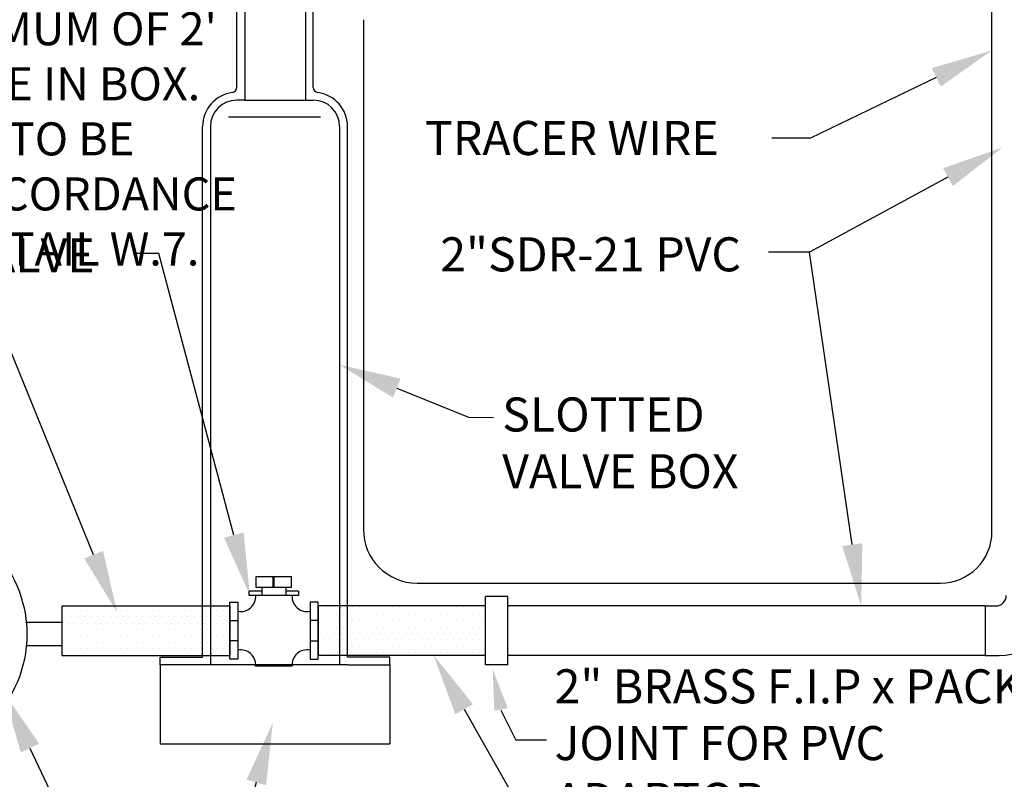
# Model space of a CAD drawing. Units: feet. Extents: x 0 to 11, y 0 to 8.5.
# Drawn here: x 1.5 to 3.9, y 1.9 to 3.7 of the extents above; entities that cross this region are included whole.
import ezdxf
from ezdxf import colors
from ezdxf.entities.mleader import LeaderData, LeaderLine
from ezdxf.math import Vec2, Vec3

# ---------------------------------------------------------------- set-up
doc = ezdxf.new("R2010")
doc.units = ezdxf.units.FT
doc.header["$LTSCALE"] = 250
doc.header["$MEASUREMENT"] = 0
for name, color, linetype in [('PWC_DET_DETAIL', 7, 'CONTINUOUS'), ('PWC_DET_HATCH', 9, 'CONTINUOUS'), ('PWC_DET_TEXT', 1, 'CONTINUOUS')]:
    doc.layers.add(name, color=color, linetype=linetype)
doc.styles.add('Arial', font='arial.ttf')
doc.styles.get("Standard").update_dxf_attribs({"font": 'arial.ttf', "height": 0.08})

msp = doc.modelspace()

# ---------------------------------------------------------------- linework, layer by layer
at = {"layer": 'PWC_DET_DETAIL'}
for p, q in [((3.82525, 2.51042), (3.82525, 4.26547)), ((1.99576, 3.58607), (1.99576, 3.93662)), ((2.01485, 3.94935), (2.01485, 3.55507)), ((2.16181, 3.94935), (2.16181, 3.55507)), ((2.1809, 3.58607), (2.1809, 3.93662)), ((2.30237, 3.7499), (2.30237, 2.51542)), ((2.01485, 3.55507), (1.99545, 3.55507)), ((2.01485, 3.55507), (2.16181, 3.55507)), ((2.16181, 3.55507), (2.18121, 3.55507)), ((1.97561, 3.51429), (2.1983, 3.51429)), ((1.91273, 2.2065), (1.91273, 3.49144)), ((1.93182, 3.49144), (1.93182, 2.18741)), ((2.24484, 3.49144), (2.24484, 2.18741)), ((2.26393, 2.2065), (2.26393, 3.49144)), ((2.04282, 2.37504), (2.04282, 2.40124)), ((2.04282, 2.40124), (2.12755, 2.40124)), ((2.08394, 2.37504), (2.08394, 2.40124)), ((2.08518, 2.37504), (2.08518, 2.40124)), ((2.08642, 2.37504), (2.08642, 2.40124)), ((2.12755, 2.40124), (2.12755, 2.37504)), ((2.02527, 2.35583), (2.02527, 2.36567)), ((2.05608, 2.36567), (2.02527, 2.36567)), ((2.12755, 2.37504), (2.04282, 2.37504)), ((2.05608, 2.37504), (2.05608, 2.35583)), ((2.11404, 2.37504), (2.11404, 2.35583)), ((2.14552, 2.36567), (2.11404, 2.36567)), ((2.14552, 2.36567), (2.14552, 2.35583)), ((2.43237, 2.38542), (3.70025, 2.38542)), ((1.97841, 2.33918), (1.99776, 2.33918)), ((1.97841, 2.20105), (1.97841, 2.33918)), ((1.99776, 2.33918), (1.99776, 2.20105)), ((2.14552, 2.35583), (2.02527, 2.35583)), ((2.19238, 2.33918), (2.17303, 2.33918)), ((2.17303, 2.33918), (2.17303, 2.20105)), ((2.19238, 2.20105), (2.19238, 2.33918)), ((2.59816, 2.18766), (2.59816, 2.35329)), ((2.65212, 2.35329), (2.59816, 2.35329)), ((2.65212, 2.18766), (2.65212, 2.35329)), ((1.57263, 2.33018), (1.97841, 2.33018)), ((1.57263, 2.21049), (1.57263, 2.33018)), ((1.97841, 2.33018), (1.97841, 2.21049)), ((2.19238, 2.33018), (2.19238, 2.21049)), ((2.59816, 2.33018), (2.19238, 2.33018)), ((3.8087, 2.33018), (2.65212, 2.33018)), ((3.8087, 2.33018), (2.65212, 2.33018)), ((3.8087, 2.33018), (3.83447, 2.33018)), ((3.8087, 2.33018), (3.8087, 2.21049)), ((1.48559, 2.29071), (1.57413, 2.29087)), ((1.97841, 2.29452), (1.99776, 2.29452)), ((2.19238, 2.29452), (2.17303, 2.29452)), ((1.99776, 2.24571), (1.97841, 2.24571)), ((2.17303, 2.24571), (2.19238, 2.24571)), ((1.48569, 2.23446), (1.57263, 2.23461)), ((1.57263, 2.21049), (1.97841, 2.21049)), ((1.81017, 2.18741), (1.81017, 2.2065)), ((1.81017, 2.2065), (1.91273, 2.2065)), ((1.81435, 2.21053), (1.81435, 2.21053)), ((1.82997, 2.21053), (1.82997, 2.21053)), ((1.8456, 2.21053), (1.8456, 2.21053)), ((1.86122, 2.21053), (1.86122, 2.21053)), ((1.87685, 2.21053), (1.87685, 2.21053)), ((1.89247, 2.21053), (1.89247, 2.21053)), ((1.9081, 2.21053), (1.9081, 2.21053)), ((1.92372, 2.21053), (1.92372, 2.21053)), ((1.93935, 2.21053), (1.93935, 2.21053)), ((1.99776, 2.20105), (1.97841, 2.20105)), ((2.17303, 2.20105), (2.19238, 2.20105)), ((2.59816, 2.21049), (2.19238, 2.21049)), ((2.36649, 2.2065), (2.26393, 2.2065)), ((2.36649, 2.18741), (2.36649, 2.2065)), ((3.8087, 2.21049), (2.65212, 2.21049)), ((3.8087, 2.21049), (3.84235, 2.21049)), ((1.93182, 2.18741), (1.81017, 2.18741)), ((1.81017, 2.18741), (1.81017, 1.99649)), ((2.26393, 2.18741), (1.93182, 2.18741)), ((2.12948, 2.18439), (2.04131, 2.18439)), ((2.26393, 2.18741), (2.36649, 2.18741)), ((2.36649, 2.18741), (2.36649, 1.99649)), ((2.65212, 2.18766), (2.59816, 2.18766)), ((1.81017, 1.99649), (2.36649, 1.99649))]:
    msp.add_line(p, q, dxfattribs=at)
msp.add_circle((1.18701, 2.26152), 0.3, dxfattribs=at)
for centre, radius, start, end in [((1.98303, 3.58607), 0.01273, 277.47398, 0), ((2.19363, 3.58607), 0.01273, 180, 262.52602), ((1.99545, 3.49144), 0.08272, 97.47398, 180), ((1.99545, 3.49144), 0.06363, 90, 180), ((2.18121, 3.49144), 0.06363, 0, 90), ((2.18121, 3.49144), 0.08272, 0, 82.52602), ((2.43237, 2.51542), 0.13, 180, 270), ((3.70025, 2.51042), 0.125, 270, 0), ((2.00503, 2.35282), 0.03641, 258.4969, 4.74648), ((2.16577, 2.35282), 0.03641, 175.25352, 281.5031), ((3.83447, 2.35563), 0.02545, 270, 0), ((3.84458, 2.36372), 0.15324, 269.1668, 356.9756), ((2.00503, 2.18741), 0.03641, 355.25352, 101.5031), ((2.16577, 2.18741), 0.03641, 78.4969, 184.74648)]:
    msp.add_arc(centre, radius, start, end, dxfattribs=at)
at = {"layer": 'PWC_DET_HATCH'}
for p, q in [((1.58778, 2.3199), (1.58778, 2.3199)), ((1.60341, 2.3199), (1.60341, 2.3199)), ((1.61903, 2.3199), (1.61903, 2.3199)), ((1.63466, 2.3199), (1.63466, 2.3199)), ((1.65028, 2.3199), (1.65028, 2.3199)), ((1.66591, 2.3199), (1.66591, 2.3199)), ((1.68153, 2.3199), (1.68153, 2.3199)), ((1.69716, 2.3199), (1.69716, 2.3199)), ((1.71278, 2.3199), (1.71278, 2.3199)), ((1.72841, 2.3199), (1.72841, 2.3199)), ((1.74403, 2.3199), (1.74403, 2.3199)), ((1.75966, 2.3199), (1.75966, 2.3199)), ((1.77528, 2.3199), (1.77528, 2.3199)), ((1.79091, 2.3199), (1.79091, 2.3199)), ((1.80653, 2.3199), (1.80653, 2.3199)), ((1.82216, 2.3199), (1.82216, 2.3199)), ((1.83778, 2.3199), (1.83778, 2.3199)), ((1.85341, 2.3199), (1.85341, 2.3199)), ((1.86903, 2.3199), (1.86903, 2.3199)), ((1.88466, 2.3199), (1.88466, 2.3199)), ((1.90028, 2.3199), (1.90028, 2.3199)), ((1.91591, 2.3199), (1.91591, 2.3199)), ((1.93153, 2.3199), (1.93153, 2.3199)), ((1.94716, 2.3199), (1.94716, 2.3199)), ((1.96278, 2.3199), (1.96278, 2.3199)), ((2.21579, 2.32582), (2.21579, 2.32582)), ((2.23141, 2.32582), (2.23141, 2.32582)), ((2.24704, 2.32582), (2.24704, 2.32582)), ((2.26266, 2.32582), (2.26266, 2.32582)), ((2.27829, 2.32582), (2.27829, 2.32582)), ((2.29391, 2.32582), (2.29391, 2.32582)), ((2.30954, 2.32582), (2.30954, 2.32582)), ((2.32516, 2.32582), (2.32516, 2.32582)), ((2.34079, 2.32582), (2.34079, 2.32582)), ((2.35641, 2.32582), (2.35641, 2.32582)), ((2.37204, 2.32582), (2.37204, 2.32582)), ((2.38766, 2.32582), (2.38766, 2.32582)), ((2.40329, 2.32582), (2.40329, 2.32582)), ((2.52829, 2.32582), (2.52829, 2.32582)), ((2.54391, 2.32582), (2.54391, 2.32582)), ((2.55954, 2.32582), (2.55954, 2.32582)), ((2.57516, 2.32582), (2.57516, 2.32582)), ((2.59079, 2.32582), (2.59079, 2.32582)), ((1.5956, 2.30428), (1.5956, 2.30428)), ((1.61122, 2.30428), (1.61122, 2.30428)), ((1.62685, 2.30428), (1.62685, 2.30428)), ((1.64247, 2.30428), (1.64247, 2.30428)), ((1.6581, 2.30428), (1.6581, 2.30428)), ((1.67372, 2.30428), (1.67372, 2.30428)), ((1.68935, 2.30428), (1.68935, 2.30428)), ((1.70497, 2.30428), (1.70497, 2.30428)), ((1.7206, 2.30428), (1.7206, 2.30428)), ((1.73622, 2.30428), (1.73622, 2.30428)), ((1.75185, 2.30428), (1.75185, 2.30428)), ((1.76747, 2.30428), (1.76747, 2.30428)), ((1.7831, 2.30428), (1.7831, 2.30428)), ((1.79872, 2.30428), (1.79872, 2.30428)), ((1.81435, 2.30428), (1.81435, 2.30428)), ((1.82997, 2.30428), (1.82997, 2.30428)), ((1.8456, 2.30428), (1.8456, 2.30428)), ((1.86122, 2.30428), (1.86122, 2.30428)), ((1.87685, 2.30428), (1.87685, 2.30428)), ((1.89247, 2.30428), (1.89247, 2.30428)), ((1.9081, 2.30428), (1.9081, 2.30428)), ((1.92372, 2.30428), (1.92372, 2.30428)), ((1.93935, 2.30428), (1.93935, 2.30428)), ((1.95497, 2.30428), (1.95497, 2.30428)), ((1.9706, 2.30428), (1.9706, 2.30428)), ((2.20798, 2.3102), (2.20798, 2.3102)), ((2.21579, 2.29457), (2.21579, 2.29457)), ((2.2236, 2.3102), (2.2236, 2.3102)), ((2.23141, 2.29457), (2.23141, 2.29457)), ((2.23923, 2.3102), (2.23923, 2.3102)), ((2.24704, 2.29457), (2.24704, 2.29457)), ((2.25485, 2.3102), (2.25485, 2.3102)), ((2.26266, 2.29457), (2.26266, 2.29457)), ((2.27048, 2.3102), (2.27048, 2.3102)), ((2.27829, 2.29457), (2.27829, 2.29457)), ((2.2861, 2.3102), (2.2861, 2.3102)), ((2.29391, 2.29457), (2.29391, 2.29457)), ((2.30173, 2.3102), (2.30173, 2.3102)), ((2.30954, 2.29457), (2.30954, 2.29457)), ((2.31735, 2.3102), (2.31735, 2.3102)), ((2.32516, 2.29457), (2.32516, 2.29457)), ((2.33298, 2.3102), (2.33298, 2.3102)), ((2.34079, 2.29457), (2.34079, 2.29457)), ((2.3486, 2.3102), (2.3486, 2.3102)), ((2.35641, 2.29457), (2.35641, 2.29457)), ((2.36423, 2.3102), (2.36423, 2.3102)), ((2.37204, 2.29457), (2.37204, 2.29457)), ((2.37985, 2.3102), (2.37985, 2.3102)), ((2.38766, 2.29457), (2.38766, 2.29457)), ((2.39548, 2.3102), (2.39548, 2.3102)), ((2.40329, 2.29457), (2.40329, 2.29457)), ((2.4111, 2.3102), (2.4111, 2.3102)), ((2.41891, 2.29457), (2.41891, 2.29457)), ((2.42673, 2.3102), (2.42673, 2.3102)), ((2.43454, 2.29457), (2.43454, 2.29457)), ((2.44235, 2.3102), (2.44235, 2.3102)), ((2.45016, 2.29457), (2.45016, 2.29457)), ((2.45798, 2.3102), (2.45798, 2.3102)), ((2.46579, 2.29457), (2.46579, 2.29457)), ((2.4736, 2.3102), (2.4736, 2.3102)), ((2.48141, 2.29457), (2.48141, 2.29457)), ((2.48923, 2.3102), (2.48923, 2.3102)), ((2.49704, 2.29457), (2.49704, 2.29457)), ((2.50485, 2.3102), (2.50485, 2.3102)), ((2.51266, 2.29457), (2.51266, 2.29457)), ((2.52048, 2.3102), (2.52048, 2.3102)), ((2.52829, 2.29457), (2.52829, 2.29457)), ((2.5361, 2.3102), (2.5361, 2.3102)), ((2.54391, 2.29457), (2.54391, 2.29457)), ((2.55173, 2.3102), (2.55173, 2.3102)), ((2.55954, 2.29457), (2.55954, 2.29457)), ((2.56735, 2.3102), (2.56735, 2.3102)), ((2.57516, 2.29457), (2.57516, 2.29457)), ((2.58298, 2.3102), (2.58298, 2.3102)), ((2.59079, 2.29457), (2.59079, 2.29457)), ((2.59082, 2.30428), (2.59082, 2.30428)), ((1.58778, 2.28865), (1.58778, 2.28865)), ((1.5956, 2.27303), (1.5956, 2.27303)), ((1.60341, 2.28865), (1.60341, 2.28865)), ((1.61122, 2.27303), (1.61122, 2.27303)), ((1.61903, 2.28865), (1.61903, 2.28865)), ((1.62685, 2.27303), (1.62685, 2.27303)), ((1.63466, 2.28865), (1.63466, 2.28865)), ((1.64247, 2.27303), (1.64247, 2.27303)), ((1.65028, 2.28865), (1.65028, 2.28865)), ((1.6581, 2.27303), (1.6581, 2.27303)), ((1.66591, 2.28865), (1.66591, 2.28865)), ((1.67372, 2.27303), (1.67372, 2.27303)), ((1.68153, 2.28865), (1.68153, 2.28865)), ((1.68935, 2.27303), (1.68935, 2.27303)), ((1.69716, 2.28865), (1.69716, 2.28865)), ((1.70497, 2.27303), (1.70497, 2.27303)), ((1.71278, 2.28865), (1.71278, 2.28865)), ((1.7206, 2.27303), (1.7206, 2.27303)), ((1.72841, 2.28865), (1.72841, 2.28865)), ((1.73622, 2.27303), (1.73622, 2.27303)), ((1.74403, 2.28865), (1.74403, 2.28865)), ((1.75185, 2.27303), (1.75185, 2.27303)), ((1.75966, 2.28865), (1.75966, 2.28865)), ((1.76747, 2.27303), (1.76747, 2.27303)), ((1.77528, 2.28865), (1.77528, 2.28865)), ((1.7831, 2.27303), (1.7831, 2.27303)), ((1.79091, 2.28865), (1.79091, 2.28865)), ((1.79872, 2.27303), (1.79872, 2.27303)), ((1.80653, 2.28865), (1.80653, 2.28865)), ((1.81435, 2.27303), (1.81435, 2.27303)), ((1.82216, 2.28865), (1.82216, 2.28865)), ((1.82997, 2.27303), (1.82997, 2.27303)), ((1.83778, 2.28865), (1.83778, 2.28865)), ((1.8456, 2.27303), (1.8456, 2.27303)), ((1.85341, 2.28865), (1.85341, 2.28865)), ((1.86122, 2.27303), (1.86122, 2.27303)), ((1.86903, 2.28865), (1.86903, 2.28865)), ((1.87685, 2.27303), (1.87685, 2.27303)), ((1.88466, 2.28865), (1.88466, 2.28865)), ((1.89247, 2.27303), (1.89247, 2.27303)), ((1.90028, 2.28865), (1.90028, 2.28865)), ((1.9081, 2.27303), (1.9081, 2.27303)), ((1.91591, 2.28865), (1.91591, 2.28865)), ((1.92372, 2.27303), (1.92372, 2.27303)), ((1.93153, 2.28865), (1.93153, 2.28865)), ((1.93935, 2.27303), (1.93935, 2.27303)), ((1.94716, 2.28865), (1.94716, 2.28865)), ((1.95497, 2.27303), (1.95497, 2.27303)), ((1.96278, 2.28865), (1.96278, 2.28865)), ((1.9706, 2.27303), (1.9706, 2.27303)), ((2.20798, 2.27895), (2.20798, 2.27895)), ((2.2236, 2.27895), (2.2236, 2.27895)), ((2.23923, 2.27895), (2.23923, 2.27895)), ((2.25485, 2.27895), (2.25485, 2.27895)), ((2.27048, 2.27895), (2.27048, 2.27895)), ((2.2861, 2.27895), (2.2861, 2.27895)), ((2.30173, 2.27895), (2.30173, 2.27895)), ((2.31735, 2.27895), (2.31735, 2.27895)), ((2.33298, 2.27895), (2.33298, 2.27895)), ((2.3486, 2.27895), (2.3486, 2.27895)), ((2.36423, 2.27895), (2.36423, 2.27895)), ((2.37985, 2.27895), (2.37985, 2.27895)), ((2.39548, 2.27895), (2.39548, 2.27895)), ((2.4111, 2.27895), (2.4111, 2.27895)), ((2.42673, 2.27895), (2.42673, 2.27895)), ((2.44235, 2.27895), (2.44235, 2.27895)), ((2.45798, 2.27895), (2.45798, 2.27895)), ((2.4736, 2.27895), (2.4736, 2.27895)), ((2.48923, 2.27895), (2.48923, 2.27895)), ((2.50485, 2.27895), (2.50485, 2.27895)), ((2.52048, 2.27895), (2.52048, 2.27895)), ((2.5361, 2.27895), (2.5361, 2.27895)), ((2.55173, 2.27895), (2.55173, 2.27895)), ((2.56735, 2.27895), (2.56735, 2.27895)), ((2.58298, 2.27895), (2.58298, 2.27895)), ((2.59082, 2.27303), (2.59082, 2.27303)), ((1.58778, 2.2574), (1.58778, 2.2574)), ((1.60341, 2.2574), (1.60341, 2.2574)), ((1.61903, 2.2574), (1.61903, 2.2574)), ((1.63466, 2.2574), (1.63466, 2.2574)), ((1.65028, 2.2574), (1.65028, 2.2574)), ((1.66591, 2.2574), (1.66591, 2.2574)), ((1.68153, 2.2574), (1.68153, 2.2574)), ((1.69716, 2.2574), (1.69716, 2.2574)), ((1.71278, 2.2574), (1.71278, 2.2574)), ((1.72841, 2.2574), (1.72841, 2.2574)), ((1.74403, 2.2574), (1.74403, 2.2574)), ((1.75966, 2.2574), (1.75966, 2.2574)), ((1.77528, 2.2574), (1.77528, 2.2574)), ((1.79091, 2.2574), (1.79091, 2.2574)), ((1.80653, 2.2574), (1.80653, 2.2574)), ((1.82216, 2.2574), (1.82216, 2.2574)), ((1.83778, 2.2574), (1.83778, 2.2574)), ((1.85341, 2.2574), (1.85341, 2.2574)), ((1.86903, 2.2574), (1.86903, 2.2574)), ((1.88466, 2.2574), (1.88466, 2.2574)), ((1.90028, 2.2574), (1.90028, 2.2574)), ((1.91591, 2.2574), (1.91591, 2.2574)), ((1.93153, 2.2574), (1.93153, 2.2574)), ((1.94716, 2.2574), (1.94716, 2.2574)), ((1.96278, 2.2574), (1.96278, 2.2574)), ((2.20798, 2.2477), (2.20798, 2.2477)), ((2.21579, 2.26332), (2.21579, 2.26332)), ((2.2236, 2.2477), (2.2236, 2.2477)), ((2.23141, 2.26332), (2.23141, 2.26332)), ((2.23923, 2.2477), (2.23923, 2.2477)), ((2.24704, 2.26332), (2.24704, 2.26332)), ((2.25485, 2.2477), (2.25485, 2.2477)), ((2.26266, 2.26332), (2.26266, 2.26332)), ((2.27048, 2.2477), (2.27048, 2.2477)), ((2.27829, 2.26332), (2.27829, 2.26332)), ((2.2861, 2.2477), (2.2861, 2.2477)), ((2.29391, 2.26332), (2.29391, 2.26332)), ((2.30173, 2.2477), (2.30173, 2.2477)), ((2.30954, 2.26332), (2.30954, 2.26332)), ((2.31735, 2.2477), (2.31735, 2.2477)), ((2.32516, 2.26332), (2.32516, 2.26332)), ((2.33298, 2.2477), (2.33298, 2.2477)), ((2.34079, 2.26332), (2.34079, 2.26332)), ((2.3486, 2.2477), (2.3486, 2.2477)), ((2.35641, 2.26332), (2.35641, 2.26332)), ((2.36423, 2.2477), (2.36423, 2.2477)), ((2.37204, 2.26332), (2.37204, 2.26332)), ((2.37985, 2.2477), (2.37985, 2.2477)), ((2.38766, 2.26332), (2.38766, 2.26332)), ((2.39548, 2.2477), (2.39548, 2.2477)), ((2.40329, 2.26332), (2.40329, 2.26332)), ((2.4111, 2.2477), (2.4111, 2.2477)), ((2.41891, 2.26332), (2.41891, 2.26332)), ((2.42673, 2.2477), (2.42673, 2.2477)), ((2.43454, 2.26332), (2.43454, 2.26332)), ((2.44235, 2.2477), (2.44235, 2.2477)), ((2.45016, 2.26332), (2.45016, 2.26332)), ((2.45798, 2.2477), (2.45798, 2.2477)), ((2.46579, 2.26332), (2.46579, 2.26332)), ((2.4736, 2.2477), (2.4736, 2.2477)), ((2.48141, 2.26332), (2.48141, 2.26332)), ((2.48923, 2.2477), (2.48923, 2.2477)), ((2.49704, 2.26332), (2.49704, 2.26332)), ((2.50485, 2.2477), (2.50485, 2.2477)), ((2.51266, 2.26332), (2.51266, 2.26332)), ((2.52048, 2.2477), (2.52048, 2.2477)), ((2.52829, 2.26332), (2.52829, 2.26332)), ((2.5361, 2.2477), (2.5361, 2.2477)), ((2.54391, 2.26332), (2.54391, 2.26332)), ((2.55173, 2.2477), (2.55173, 2.2477)), ((2.55954, 2.26332), (2.55954, 2.26332)), ((2.56735, 2.2477), (2.56735, 2.2477)), ((2.57516, 2.26332), (2.57516, 2.26332)), ((2.58298, 2.2477), (2.58298, 2.2477)), ((2.59079, 2.26332), (2.59079, 2.26332)), ((1.58778, 2.22615), (1.58778, 2.22615)), ((1.5956, 2.24178), (1.5956, 2.24178)), ((1.60341, 2.22615), (1.60341, 2.22615)), ((1.61122, 2.24178), (1.61122, 2.24178)), ((1.61903, 2.22615), (1.61903, 2.22615)), ((1.62685, 2.24178), (1.62685, 2.24178)), ((1.63466, 2.22615), (1.63466, 2.22615)), ((1.64247, 2.24178), (1.64247, 2.24178)), ((1.65028, 2.22615), (1.65028, 2.22615)), ((1.6581, 2.24178), (1.6581, 2.24178)), ((1.66591, 2.22615), (1.66591, 2.22615)), ((1.67372, 2.24178), (1.67372, 2.24178)), ((1.68153, 2.22615), (1.68153, 2.22615)), ((1.68935, 2.24178), (1.68935, 2.24178)), ((1.69716, 2.22615), (1.69716, 2.22615)), ((1.70497, 2.24178), (1.70497, 2.24178)), ((1.71278, 2.22615), (1.71278, 2.22615)), ((1.7206, 2.24178), (1.7206, 2.24178)), ((1.72841, 2.22615), (1.72841, 2.22615)), ((1.73622, 2.24178), (1.73622, 2.24178)), ((1.74403, 2.22615), (1.74403, 2.22615)), ((1.75185, 2.24178), (1.75185, 2.24178)), ((1.75966, 2.22615), (1.75966, 2.22615)), ((1.76747, 2.24178), (1.76747, 2.24178)), ((1.77528, 2.22615), (1.77528, 2.22615)), ((1.7831, 2.24178), (1.7831, 2.24178)), ((1.79091, 2.22615), (1.79091, 2.22615)), ((1.79872, 2.24178), (1.79872, 2.24178)), ((1.80653, 2.22615), (1.80653, 2.22615)), ((1.81435, 2.24178), (1.81435, 2.24178)), ((1.82216, 2.22615), (1.82216, 2.22615)), ((1.82997, 2.24178), (1.82997, 2.24178)), ((1.83778, 2.22615), (1.83778, 2.22615)), ((1.8456, 2.24178), (1.8456, 2.24178)), ((1.85341, 2.22615), (1.85341, 2.22615)), ((1.86122, 2.24178), (1.86122, 2.24178)), ((1.86903, 2.22615), (1.86903, 2.22615)), ((1.87685, 2.24178), (1.87685, 2.24178)), ((1.88466, 2.22615), (1.88466, 2.22615)), ((1.89247, 2.24178), (1.89247, 2.24178)), ((1.90028, 2.22615), (1.90028, 2.22615)), ((1.9081, 2.24178), (1.9081, 2.24178)), ((1.91591, 2.22615), (1.91591, 2.22615)), ((1.92372, 2.24178), (1.92372, 2.24178)), ((1.93153, 2.22615), (1.93153, 2.22615)), ((1.93935, 2.24178), (1.93935, 2.24178)), ((1.94716, 2.22615), (1.94716, 2.22615)), ((1.95497, 2.24178), (1.95497, 2.24178)), ((1.96278, 2.22615), (1.96278, 2.22615)), ((1.9706, 2.24178), (1.9706, 2.24178)), ((2.21579, 2.23207), (2.21579, 2.23207)), ((2.23141, 2.23207), (2.23141, 2.23207)), ((2.24704, 2.23207), (2.24704, 2.23207)), ((2.26266, 2.23207), (2.26266, 2.23207)), ((2.27829, 2.23207), (2.27829, 2.23207)), ((2.29391, 2.23207), (2.29391, 2.23207)), ((2.30954, 2.23207), (2.30954, 2.23207)), ((2.32516, 2.23207), (2.32516, 2.23207)), ((2.34079, 2.23207), (2.34079, 2.23207)), ((2.35641, 2.23207), (2.35641, 2.23207)), ((2.37204, 2.23207), (2.37204, 2.23207)), ((2.38766, 2.23207), (2.38766, 2.23207)), ((2.40329, 2.23207), (2.40329, 2.23207)), ((2.41891, 2.23207), (2.41891, 2.23207)), ((2.43454, 2.23207), (2.43454, 2.23207)), ((2.45016, 2.23207), (2.45016, 2.23207)), ((2.46579, 2.23207), (2.46579, 2.23207)), ((2.48141, 2.23207), (2.48141, 2.23207)), ((2.49704, 2.23207), (2.49704, 2.23207)), ((2.51266, 2.23207), (2.51266, 2.23207)), ((2.52829, 2.23207), (2.52829, 2.23207)), ((2.54391, 2.23207), (2.54391, 2.23207)), ((2.55954, 2.23207), (2.55954, 2.23207)), ((2.57516, 2.23207), (2.57516, 2.23207)), ((2.59079, 2.23207), (2.59079, 2.23207)), ((2.59082, 2.24178), (2.59082, 2.24178)), ((2.2236, 2.21645), (2.2236, 2.21645)), ((2.23923, 2.21645), (2.23923, 2.21645)), ((2.25485, 2.21645), (2.25485, 2.21645)), ((2.27048, 2.21645), (2.27048, 2.21645)), ((2.2861, 2.21645), (2.2861, 2.21645)), ((2.30173, 2.21645), (2.30173, 2.21645)), ((2.31735, 2.21645), (2.31735, 2.21645)), ((2.33298, 2.21645), (2.33298, 2.21645)), ((2.3486, 2.21645), (2.3486, 2.21645)), ((2.36423, 2.21645), (2.36423, 2.21645)), ((2.37985, 2.21645), (2.37985, 2.21645)), ((2.39548, 2.21645), (2.39548, 2.21645)), ((2.4111, 2.21645), (2.4111, 2.21645)), ((2.42673, 2.21645), (2.42673, 2.21645)), ((2.44235, 2.21645), (2.44235, 2.21645)), ((2.45798, 2.21645), (2.45798, 2.21645)), ((2.4736, 2.21645), (2.4736, 2.21645)), ((2.48923, 2.21645), (2.48923, 2.21645)), ((2.50485, 2.21645), (2.50485, 2.21645)), ((2.52048, 2.21645), (2.52048, 2.21645)), ((2.5361, 2.21645), (2.5361, 2.21645)), ((2.55173, 2.21645), (2.55173, 2.21645)), ((2.56735, 2.21645), (2.56735, 2.21645)), ((2.58298, 2.21645), (2.58298, 2.21645))]:
    msp.add_line(p, q, dxfattribs=at)
at = {"layer": 'PWC_DET_TEXT'}
for p, q in [((1.57263, 2.33018), (1.64203, 2.33018)), ((2.5986, 2.3102), (2.5986, 2.3102)), ((2.5986, 2.27895), (2.5986, 2.27895)), ((2.5986, 2.2477), (2.5986, 2.2477)), ((1.5956, 2.21053), (1.5956, 2.21053)), ((1.61122, 2.21053), (1.61122, 2.21053)), ((1.62685, 2.21053), (1.62685, 2.21053)), ((1.64247, 2.21053), (1.64247, 2.21053)), ((1.6581, 2.21053), (1.6581, 2.21053)), ((1.67372, 2.21053), (1.67372, 2.21053)), ((1.68935, 2.21053), (1.68935, 2.21053)), ((1.70497, 2.21053), (1.70497, 2.21053)), ((1.7206, 2.21053), (1.7206, 2.21053)), ((1.73622, 2.21053), (1.73622, 2.21053)), ((1.75185, 2.21053), (1.75185, 2.21053)), ((1.76747, 2.21053), (1.76747, 2.21053)), ((1.7831, 2.21053), (1.7831, 2.21053)), ((1.79872, 2.21053), (1.79872, 2.21053)), ((1.95497, 2.21053), (1.95497, 2.21053)), ((1.9706, 2.21053), (1.9706, 2.21053)), ((2.5986, 2.21645), (2.5986, 2.21645)), ((2.63558, 2.07804), (2.67167, 2.00525)), ((2.74591, 2.0053), (2.67167, 2.00525))]:
    msp.add_line(p, q, dxfattribs=at)
msp.add_solid([(2.6194, 2.0759), (2.61559, 2.17721), (2.65205, 2.08262)], dxfattribs=at)

# ---------------------------------------------------------------- texts
at = {"layer": 'PWC_DET_TEXT', "style": 'Arial'}
for s, p in [('TRACER WIRE', (2.45165, 3.42214)), ('2" BALL VALVE', (0.89508, 3.1381)), ('2"SDR-21 PVC', (2.48841, 3.14046))]:
    msp.add_text(s, height=0.0825, dxfattribs=at).set_placement(p)
at = {"layer": 'PWC_DET_TEXT'}
note = msp.add_mtext_static_columns([''] * 4, width=1.55, gutter_width=0.2, height=0, dxfattribs=dict(at, insert=(0.54121, 8.03554), char_height=0.08, attachment_point=1, style='Arial'))
for column, words in zip([note] + note.columns.linked_columns, ['NOTES:\\P\\pi-0.24,l0.24,t0.24;1.^IALL MATERIAL SHALL BE APPROVED BY FAYPWC.\\P2.^IWHEN INSTALLED IN A PAVED AREA METER BOX SHALL BE SET 1/4" ABOVE FINISHED PAVEMENT GRADE AND PAVEMENT FEATHERED TO TOP OF BOX.  COMPOSITE METER BOX (FAYPWC DETAIL W.4B) SHALL BE USED ', '\\pl0.24,t0.24;IN PAVED AREAS.\\P\\pi-0.24;3.^IMETER BOX SHALL BE IN ACCORDANCE WITH FAYPWC DETAILS.  PROVIDE SOLID METER BOX LID.\\P4.^IBLOW-OFF ASSEMBLY NOT TO BE RE-USED UNLESS APPROVED BY FAYPWC.\\P5.^IREMOVE ENTIRE ASSEMBLY FROM BELL OF WATER MAIN PIPE WHEN EXTENDING THE ', '\\pl0.24,t0.24;MAIN.\\P\\pi-0.24;6.^ICENTER 2" SDR-21 PIPE IN METER BOX.\\P7.^IINSTALLATION SHALL BE INSPECTED AND APPROVED BY FAYPWC PROJECT COORDINATOR PRIOR TO BACKFILL.\\P8.^ICONTRACTOR SHALL INSTALL TRACING WIRE INTO THE BOX.  A MINIMUM OF 2\' OF WIRE SHALL BE IN BOX.\\P', '\\pi-0.24,l0.24,t0.24;9.^IVALVE BOX TO BE INSTALLED IN ACCORDANCE WITH FAYPWC DETAIL W.7.']):
    column.text = words
at = {"layer": 'PWC_DET_TEXT', "char_height": 0.0825, "attachment_point": 1, "style": 'Arial'}
for s, insert, width in [('SLOTTED \\PVALVE BOX ', (2.63871, 2.83506), 1.9597408), ('2" BRASS F.I.P x PACK\\PJOINT FOR PVC\\PADAPTOR', (2.76551, 2.17673), 1.2647483)]:
    msp.add_mtext(s, dxfattribs=dict(at, insert=insert, width=width))

# ---------------------------------------------------------------- leaders
at = {"layer": 'PWC_DET_TEXT'}
ml = msp.add_multileader_mtext('Standard', dxfattribs=at)
ml.set_content('')
ml.set_leader_properties()
ml.build(insert=Vec2(0, 0))
ml.multileader.update_dxf_attribs({"has_dogleg": 0, "text_right_attachment_type": 6, "dogleg_length": 0, "arrow_head_size": 0.15})
ctx = ml.context
ctx.base_point, ctx.char_height, ctx.arrow_head_size, ctx.landing_gap_size, ctx.plane_origin = Vec3(3.29959, 3.46329), 0.18, 0.15, 0.09, Vec3(3.82525, 3.6755)
ctx.right_attachment = 6
notes = []
notes.append((ctx, [(0, (1, 1, 0), (3.29151, 3.46329), (-1, 0), 0, [(0, [(3.82525, 3.6755), (3.3855, 3.46329)], 0, [])])]))
ctx.mtext, ml.multileader.dxf.content_type = None, 0
ml = msp.add_multileader_mtext('Standard', dxfattribs=at)
ml.set_content('')
ml.set_leader_properties()
ml.build(insert=Vec2(0, 0))
ml.multileader.update_dxf_attribs({"has_dogleg": 0, "text_right_attachment_type": 6, "dogleg_length": 0, "arrow_head_size": 0.15})
ctx = ml.context
ctx.base_point, ctx.char_height, ctx.arrow_head_size, ctx.landing_gap_size, ctx.plane_origin = Vec3(3.28398, 3.18669), 0.18, 0.15, 0.09, Vec3(3.85051, 3.44028)
ctx.right_attachment = 6
notes.append((ctx, [(0, (1, 1, 0), (3.28398, 3.18669), (-1, 0), 0, [(0, [(3.85051, 3.44028), (3.38316, 3.18669)], 0, [])])]))
ctx.mtext, ml.multileader.dxf.content_type = None, 0
ml = msp.add_multileader_mtext('Standard', dxfattribs=at)
ml.set_content('')
ml.set_leader_properties()
ml.build(insert=Vec2(0, 0))
ml.multileader.update_dxf_attribs({"has_dogleg": 0, "text_right_attachment_type": 6, "dogleg_length": 0, "arrow_head_size": 0.15})
ctx = ml.context
ctx.base_point, ctx.char_height, ctx.arrow_head_size, ctx.landing_gap_size, ctx.plane_origin = Vec3(1.74418, 3.18374), 0.18, 0.15, 0.09, Vec3(2.20016, 2.40561)
ctx.right_attachment = 6
notes.append((ctx, [(0, (1, 1, 0), (1.74418, 3.18374), (-1, 0), 0, [(0, [(2.02715, 2.35678), (1.80638, 3.18334)], 0, [])])]))
ctx.mtext, ml.multileader.dxf.content_type = None, 0
ml = msp.add_multileader_mtext('Standard', dxfattribs=at)
ml.set_content('')
ml.set_leader_properties()
ml.build(insert=Vec2(0, 0))
ml.multileader.update_dxf_attribs({"has_dogleg": 0, "text_right_attachment_type": 6, "dogleg_length": 0, "arrow_head_size": 0.15})
ctx = ml.context
ctx.base_point, ctx.char_height, ctx.arrow_head_size, ctx.landing_gap_size, ctx.plane_origin = Vec3(3.38316, 3.18669), 0.18, 0.15, 0.09, Vec3(3.37973, 2.33018)
ctx.right_attachment = 6
notes.append((ctx, [(1, (1, 1, 0), (3.38316, 3.18669), (-1, 0), 0, [(0, [(3.50844, 2.33018)], 0, [])])]))
ctx.mtext, ml.multileader.dxf.content_type = None, 0
ml = msp.add_multileader_mtext('Standard', dxfattribs=at)
ml.set_content('')
ml.set_leader_properties()
ml.build(insert=Vec2(0, 0))
ml.multileader.update_dxf_attribs({"has_dogleg": 0, "text_right_attachment_type": 6, "dogleg_length": 0, "arrow_head_size": 0.15})
ctx = ml.context
ctx.base_point, ctx.char_height, ctx.arrow_head_size, ctx.landing_gap_size, ctx.plane_origin = Vec3(1.35037, 3.03346), 0.18, 0.15, 0.09, Vec3(1.76803, 2.25532)
ctx.right_attachment = 6
notes.append((ctx, [(0, (1, 1, 0), (1.35037, 3.03346), (-1, 0), 0, [(0, [(1.70551, 2.31545), (1.41257, 3.03305)], 0, [])])]))
ctx.mtext, ml.multileader.dxf.content_type = None, 0
ml = msp.add_multileader_mtext('Standard', dxfattribs=at)
ml.set_content('')
ml.set_leader_properties()
ml.build(insert=Vec2(0, 0))
ml.multileader.update_dxf_attribs({"has_dogleg": 0, "text_right_attachment_type": 6, "dogleg_length": 0, "arrow_head_size": 0.15})
ctx = ml.context
ctx.base_point, ctx.char_height, ctx.arrow_head_size, ctx.landing_gap_size, ctx.plane_origin = Vec3(2.6172, 2.7868), 0.18, 0.15, 0.09, Vec3(2.24424, 2.91425)
ctx.right_attachment = 6
notes.append((ctx, [(0, (1, 1, 0), (2.6172, 2.7868), (1, 0), 0, [(0, [(2.24424, 2.91425), (2.55721, 2.78708)], 0, [])])]))
ctx.mtext, ml.multileader.dxf.content_type = None, 0
ml = msp.add_multileader_mtext('Standard', dxfattribs=at)
ml.set_content('')
ml.set_leader_properties()
ml.build(insert=Vec2(0, 0))
ml.multileader.update_dxf_attribs({"has_dogleg": 0, "text_right_attachment_type": 6, "dogleg_length": 0, "arrow_head_size": 0.15})
ctx = ml.context
ctx.base_point, ctx.char_height, ctx.arrow_head_size, ctx.landing_gap_size, ctx.plane_origin = Vec3(2.83948, 1.68285), 0.18, 0.15, 0.09, Vec3(2.47258, 2.21057)
ctx.right_attachment = 6
notes.append((ctx, [(0, (1, 1, 0), (2.83948, 1.68285), (1, 0), 0, [(0, [(2.47258, 2.21057), (2.77161, 1.68285)], 0, [])])]))
ctx.mtext, ml.multileader.dxf.content_type = None, 0
ml = msp.add_multileader_mtext('Standard', dxfattribs=at)
ml.set_content('')
ml.set_leader_properties()
ml.build(insert=Vec2(0, 0))
ml.multileader.update_dxf_attribs({"has_dogleg": 0, "text_right_attachment_type": 6, "dogleg_length": 0, "arrow_head_size": 0.15})
ctx = ml.context
ctx.base_point, ctx.char_height, ctx.arrow_head_size, ctx.landing_gap_size, ctx.plane_origin = Vec3(1.66182, 1.5286), 0.18, 0.15, 0.09, Vec3(1.43064, 2.12156)
ctx.right_attachment = 6
notes.append((ctx, [(0, (1, 1, 0), (1.66182, 1.5286), (-1, 0), 0, [(0, [(1.43064, 2.12156), (1.70998, 1.5286)], 0, [])])]))
ctx.mtext, ml.multileader.dxf.content_type = None, 0
ml = msp.add_multileader_mtext('Standard', dxfattribs=at)
ml.set_content('')
ml.set_leader_properties()
ml.build(insert=Vec2(0, 0))
ml.multileader.update_dxf_attribs({"has_dogleg": 0, "text_right_attachment_type": 6, "dogleg_length": 0, "arrow_head_size": 0.15})
ctx = ml.context
ctx.base_point, ctx.char_height, ctx.arrow_head_size, ctx.landing_gap_size, ctx.plane_origin = Vec3(2.07663, 1.74554), 0.18, 0.15, 0.09, Vec3(2.08279, 2.04735)
ctx.right_attachment = 6
notes.append((ctx, [(0, (1, 1, 0), (2.07663, 1.74554), (1, 0), 0, [(0, [(2.08279, 2.04735), (1.99958, 1.74554)], 0, [])])]))
ctx.mtext, ml.multileader.dxf.content_type = None, 0
for ctx, leaders in notes:
    for number, flags, end, landing, length, lines in leaders:
        leader = LeaderData()
        leader.index, (leader.has_last_leader_line, leader.has_dogleg_vector, leader.attachment_direction) = number, flags
        leader.last_leader_point, leader.dogleg_vector, leader.dogleg_length = Vec3(end), Vec3(landing), length
        for number, points, colour, breaks in lines:
            line = LeaderLine()
            line.index, line.vertices, line.color, line.breaks = number, Vec3.list(points), colors.encode_raw_color(colour), breaks
            leader.lines.append(line)
        ctx.leaders.append(leader)

doc.saveas('drawing.dxf')
